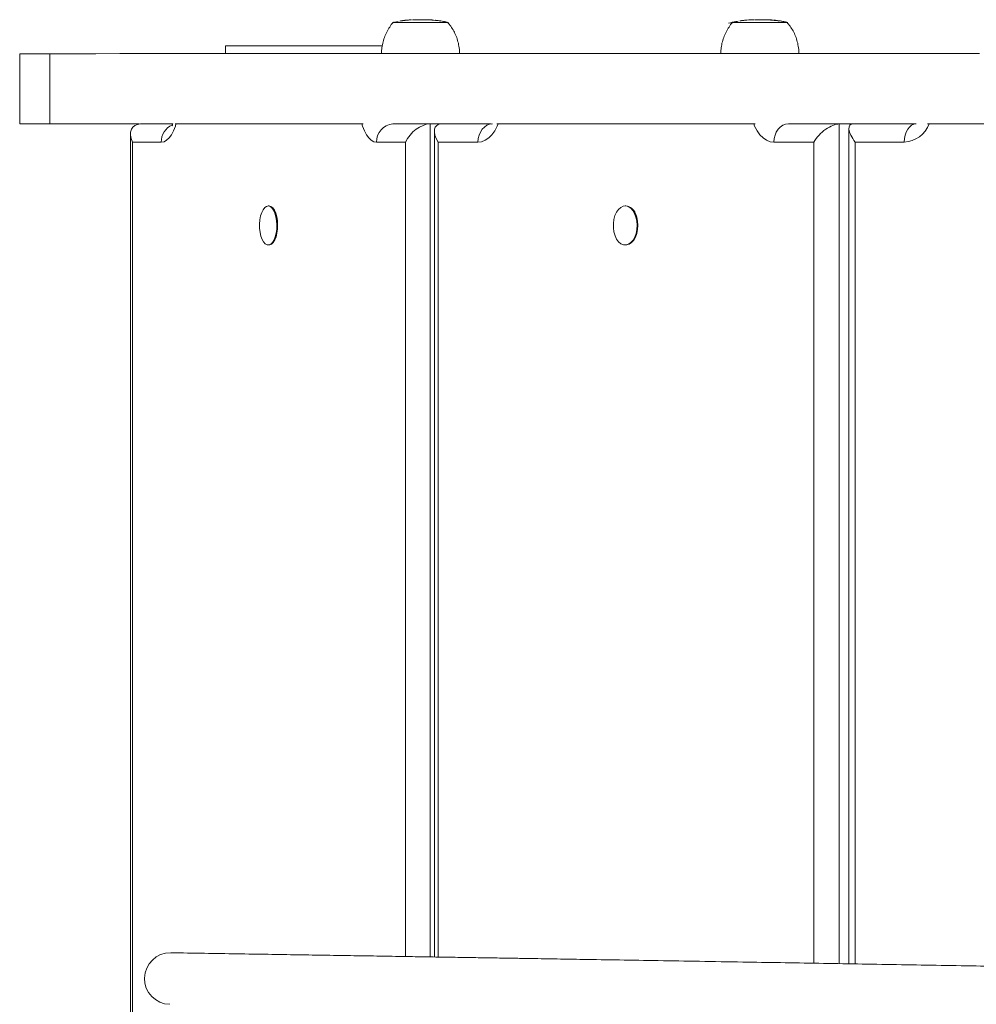
# Model space of a CAD drawing. Units: millimetres. Extents: x -9081 to 9025, y -10287 to 9312.
# Drawn here: x -5959 to -5592, y -168 to 210 of the extents above; entities that cross this region are included whole.
import ezdxf

# ---------------------------------------------------------------- set-up
doc = ezdxf.new("R2010")
doc.units = ezdxf.units.MM
doc.layers.add('dikom', color=7, linetype='Continuous')

msp = doc.modelspace()

# ---------------------------------------------------------------- linework, layer by layer
at = {"layer": 'dikom', "color": 7, "linetype": 'Continuous', "lineweight": 15}
for p, q in [((-5813.57, 209.47), (-5815.63, 209.07)), ((-5811.63, 209.75), (-5812.93, 209.56)), ((-5812.59, 209.63), (-5812.51, 209.65)), ((-5812.45, 209.66), (-5812.43, 209.66)), ((-5812.1, 209.7), (-5812.1, 209.71)), ((-5809.01, 210.01), (-5808.9, 210.02)), ((-5808.45, 210.05), (-5808.56, 210.03)), ((-5807.23, 210.08), (-5808.02, 210.05)), ((-5807.74, 210.07), (-5807.63, 210.08)), ((-5806.91, 210.09), (-5807.19, 210.09)), ((-5805.44, 210.1), (-5805.62, 210.1)), ((-5805.45, 210.09), (-5804.83, 210.1)), ((-5804.97, 210.07), (-5804.03, 210.09)), ((-5799.23, 209.84), (-5799.97, 209.94)), ((-5799.33, 209.87), (-5799.06, 209.85)), ((-5797.85, 209.7), (-5798.77, 209.79)), ((-5798.7, 209.81), (-5798.23, 209.75)), ((-5797.59, 209.67), (-5797.85, 209.71)), ((-5681.8, 209.71), (-5681.8, 209.71)), ((-5678.82, 210), (-5679.6, 209.96)), ((-5678.8, 210.01), (-5678.63, 210.02)), ((-5678.17, 210.05), (-5678.35, 210.04)), ((-5677.55, 210.07), (-5677.34, 210.08)), ((-5675.29, 210.1), (-5675.43, 210.1)), ((-5674.77, 210.1), (-5674.68, 210.1)), ((-5671.28, 210.06), (-5671.26, 210.06)), ((-5669.35, 209.92), (-5669.51, 209.94)), ((-5669.17, 209.84), (-5669.51, 209.93)), ((-5669.12, 209.89), (-5668.89, 209.85)), ((-5667.19, 209.67), (-5668.72, 209.79)), ((-5668.53, 209.82), (-5667.24, 209.68)), ((-5667.18, 209.67), (-5667.19, 209.67)), ((-5958.9, 197.04), (-5958.9, 170.04)), ((-5947.37, 170.04), (-5947.37, 197.04)), ((-5879.92, 200.03), (-5819.67, 200.03)), ((-5879.92, 197.05), (-5879.92, 200.03)), ((-5879.92, 197.05), (-5879.92, 200.03)), ((-5879.92, 200.03), (-5879.92, 200.03)), ((-5912.48, 170.04), (-5900.05, 170.04)), ((-5898.3, 170.04), (-5829.83, 170.05)), ((-5827.03, 170.05), (-5829.83, 170.05)), ((-5815.55, 170.05), (-5801.32, 170.05)), ((-5801.32, 170.05), (-5796.97, 170.05)), ((-5801.32, 170.05), (-5801.32, -149.94)), ((-5799.65, 167.33), (-5799.65, -149.97)), ((-5796.93, 170.05), (-5777.78, 170.05)), ((-5773.93, 170.05), (-5679.82, 170.05)), ((-5676.43, 170.05), (-5679.82, 170.05)), ((-5663.7, 170.05), (-5644.15, 170.05)), ((-5644.15, 170.05), (-5638.74, 170.05)), ((-5644.15, 170.05), (-5644.15, -152.53)), ((-5640.43, 168.33), (-5640.43, -152.6)), ((-5638.71, 170.05), (-5614.58, 170.05)), ((-5607.77, 170.05), (-5610.25, 170.05)), ((-5607.77, 170.05), (-5491.64, 170.06)), ((-5916.36, 166.16), (-5916.36, -472.07)), ((-5915.63, 163.04), (-5915.63, -468.96)), ((-5904.52, 163.04), (-5915.63, 163.04)), ((-5810.7, 163.05), (-5821.82, 163.05)), ((-5810.7, -149.79), (-5810.7, 163.05)), ((-5782.92, 163.05), (-5798.19, 163.05)), ((-5798.19, 163.05), (-5798.19, -149.99)), ((-5653.97, 163.05), (-5669.25, 163.05)), ((-5653.97, -152.37), (-5653.97, 163.05)), ((-5619.18, 163.05), (-5638.03, 163.05)), ((-5638.03, 163.05), (-5638.03, -152.64)), ((-5863.17, 138.55), (-5863.47, 138.55)), ((-5726.08, 138.55), (-5726.34, 138.55)), ((-5863.47, 123.55), (-5863.17, 123.55)), ((-5726.34, 123.55), (-5726.08, 123.55))]:
    msp.add_line(p, q, dxfattribs=at)
at = {"layer": 'dikom', "color": 7, "linetype": 'Continuous', "lineweight": 15, "flags": 128}
for points in [[(-5815.47, 209.04), (-5815.61, 209.04), (-5815.77, 209.04), (-5815.56, 209.04), (-5815, 209.04), (-5814.09, 209.04), (-5812.87, 209.04), (-5811.38, 209.04), (-5809.67, 209.04), (-5807.8, 209.04), (-5805.84, 209.04)], [(-5815.47, 209.04), (-5815.47, 209.04), (-5815.27, 209.04), (-5814.72, 209.04), (-5813.83, 209.04), (-5812.65, 209.04), (-5811.2, 209.04), (-5809.54, 209.04), (-5807.73, 209.04), (-5805.82, 209.04)], [(-5805.84, 209.04), (-5803.85, 209.04), (-5801.89, 209.04), (-5800.04, 209.04), (-5798.36, 209.04), (-5796.9, 209.04), (-5795.72, 209.04), (-5794.86, 209.04), (-5794.33, 209.04), (-5794.17, 209.04), (-5794.38, 209.04), (-5794.47, 209.04)], [(-5805.82, 209.04), (-5803.88, 209.04), (-5801.98, 209.04), (-5800.18, 209.04), (-5798.55, 209.04), (-5797.13, 209.04), (-5795.98, 209.04), (-5795.14, 209.04), (-5794.63, 209.04), (-5794.47, 209.04)], [(-5685.14, 209.05), (-5685.39, 209.05), (-5685.4, 209.05), (-5685.05, 209.05), (-5684.34, 209.05), (-5683.3, 209.05), (-5681.97, 209.05), (-5680.39, 209.05), (-5678.61, 209.05), (-5676.69, 209.05)], [(-5685.14, 209.05), (-5685.1, 209.05), (-5684.76, 209.05), (-5684.07, 209.05), (-5683.06, 209.05), (-5681.77, 209.05), (-5680.23, 209.05), (-5678.5, 209.05), (-5676.64, 209.05)], [(-5676.69, 209.05), (-5674.71, 209.05), (-5672.73, 209.05), (-5670.81, 209.05), (-5669.02, 209.05), (-5667.42, 209.05), (-5666.07, 209.05), (-5665.01, 209.05), (-5664.27, 209.05), (-5663.9, 209.05), (-5663.88, 209.05), (-5664.14, 209.05)], [(-5676.64, 209.05), (-5674.71, 209.05), (-5672.78, 209.05), (-5670.91, 209.05), (-5669.17, 209.05), (-5667.62, 209.05), (-5666.3, 209.05), (-5665.27, 209.05), (-5664.56, 209.05), (-5664.19, 209.05), (-5664.14, 209.05)], [(-5947.37, 197.04), (-5950.03, 197.04), (-5952.36, 197.04), (-5954.34, 197.04), (-5955.97, 197.04), (-5957.24, 197.04), (-5958.15, 197.04), (-5958.71, 197.04), (-5958.9, 197.04), (-5958.9, 197.04)], [(-5590.22, 197.05), (-5606.67, 197.05), (-5622.89, 197.05), (-5638.86, 197.05), (-5654.58, 197.05), (-5670.05, 197.05), (-5685.26, 197.05), (-5700.21, 197.05), (-5714.9, 197.05), (-5729.31, 197.05), (-5743.45, 197.05), (-5757.31, 197.05), (-5770.9, 197.05), (-5784.19, 197.05), (-5797.2, 197.05), (-5809.92, 197.05), (-5822.35, 197.05), (-5834.48, 197.05), (-5846.3, 197.05), (-5857.82, 197.05), (-5869.04, 197.05), (-5879.94, 197.05), (-5890.54, 197.05), (-5900.81, 197.05), (-5910.77, 197.05), (-5920.41, 197.05), (-5929.72, 197.04), (-5938.71, 197.04), (-5947.37, 197.04)], [(-5947.37, 170.04), (-5950.03, 170.04), (-5952.36, 170.04), (-5954.34, 170.04), (-5955.97, 170.04), (-5957.24, 170.04), (-5958.15, 170.04), (-5958.71, 170.04), (-5958.9, 170.04), (-5958.73, 170.04), (-5958.2, 170.04), (-5957.31, 170.04), (-5956.06, 170.04), (-5954.46, 170.04), (-5952.5, 170.04), (-5950.2, 170.04), (-5947.56, 170.04), (-5944.58, 170.04), (-5941.27, 170.04), (-5937.65, 170.04), (-5933.71, 170.04), (-5929.47, 170.04), (-5924.95, 170.04), (-5920.14, 170.04), (-5915.06, 170.04), (-5913.02, 170.04)], [(-5898.88, 170.04), (-5899.12, 169.23), (-5899.8, 167.44), (-5900.6, 165.91), (-5901.49, 164.68), (-5902.46, 163.78), (-5903.48, 163.23), (-5904.52, 163.04)], [(-5898.3, 170.04), (-5898.93, 170.04), (-5899.22, 170.04), (-5899.24, 170.04)], [(-5821.82, 163.05), (-5822.86, 163.23), (-5823.88, 163.78), (-5824.85, 164.68), (-5825.74, 165.91), (-5826.54, 167.44), (-5827.22, 169.23), (-5827.46, 170.05)], [(-5777.37, 170.05), (-5778.46, 169.91), (-5779.5, 169.52), (-5780.45, 168.87), (-5781.29, 168), (-5781.98, 166.94), (-5782.49, 165.73), (-5782.81, 164.41), (-5782.92, 163.05)], [(-5775.16, 170.05), (-5775.5, 169.23), (-5776.43, 167.44), (-5777.53, 165.91), (-5778.75, 164.68), (-5780.08, 163.78), (-5781.48, 163.23), (-5782.92, 163.05)], [(-5773.93, 170.05), (-5774.87, 170.05), (-5775.49, 170.05), (-5775.67, 170.05)], [(-5669.25, 163.05), (-5670.68, 163.24), (-5672.08, 163.79), (-5673.41, 164.69), (-5674.63, 165.92), (-5675.73, 167.44), (-5676.66, 169.23), (-5677, 170.05)], [(-5663.7, 170.05), (-5664.79, 169.92), (-5665.83, 169.52), (-5666.78, 168.87), (-5667.62, 168), (-5668.31, 166.94), (-5668.82, 165.73), (-5669.14, 164.42), (-5669.25, 163.05)], [(-5614.58, 170.05), (-5615.48, 169.92), (-5616.34, 169.52), (-5617.13, 168.87), (-5617.83, 168), (-5618.4, 166.94), (-5618.83, 165.73), (-5619.09, 164.42), (-5619.18, 163.05)], [(-5860.24, 132.91), (-5860.13, 131.3), (-5860.19, 129.68), (-5860.4, 128.13), (-5860.75, 126.71), (-5861.22, 125.5), (-5861.81, 124.54), (-5862.47, 123.89), (-5863.17, 123.57), (-5863.9, 123.61), (-5864.6, 123.99), (-5865.24, 124.7), (-5865.81, 125.71), (-5866.26, 126.96), (-5866.59, 128.41), (-5866.77, 129.98), (-5866.79, 131.6), (-5866.66, 133.2), (-5866.38, 134.69), (-5865.96, 136.02), (-5865.43, 137.11), (-5864.81, 137.91), (-5864.12, 138.4), (-5863.4, 138.54), (-5862.68, 138.34), (-5862.01, 137.79), (-5861.4, 136.92), (-5860.88, 135.78), (-5860.49, 134.42), (-5860.24, 132.91)], [(-5863.17, 138.55), (-5863.1, 138.54), (-5862.39, 138.34), (-5861.71, 137.79), (-5861.1, 136.92), (-5860.59, 135.78), (-5860.19, 134.42), (-5859.94, 132.91)], [(-5722.73, 135.66), (-5722.21, 134.28), (-5721.88, 132.75), (-5721.76, 131.14), (-5721.86, 129.52), (-5722.16, 127.98), (-5722.66, 126.58), (-5723.34, 125.39), (-5724.15, 124.46), (-5725.07, 123.85), (-5726.04, 123.57), (-5727.03, 123.64), (-5727.99, 124.05), (-5728.87, 124.79), (-5729.64, 125.83), (-5730.24, 127.11), (-5730.67, 128.57), (-5730.89, 130.15), (-5730.91, 131.78), (-5730.7, 133.36), (-5730.3, 134.84), (-5729.71, 136.15), (-5728.96, 137.21), (-5728.09, 137.99), (-5727.14, 138.44), (-5726.15, 138.54), (-5725.17, 138.3), (-5724.24, 137.72), (-5723.42, 136.82), (-5722.73, 135.66)], [(-5859.94, 132.91), (-5859.84, 131.3), (-5859.89, 129.68), (-5860.1, 128.13), (-5860.45, 126.71), (-5860.93, 125.5), (-5861.51, 124.54), (-5862.17, 123.89), (-5862.88, 123.57), (-5863.17, 123.55)], [(-5722.46, 135.66), (-5721.94, 134.28), (-5721.62, 132.75), (-5721.5, 131.14), (-5721.59, 129.52), (-5721.9, 127.98), (-5722.4, 126.58), (-5723.07, 125.39), (-5723.89, 124.46), (-5724.8, 123.85), (-5725.78, 123.57), (-5726.08, 123.55)]]:
    msp.add_lwpolyline(points, dxfattribs=at)
at = {"layer": 'dikom', "color": 7, "linetype": 'Continuous', "lineweight": 15}
for centre, radius, start, end in [((-5897.52, 163.24), 7, 113.4243, 181.5703), ((-5815.16, 163.39), 6.67, 93.3212, 182.9755), ((-5619.87, 174.04), 11, 273.5981, 338.7825), ((-5726.54, 134.27), 4.3, 18.7591, 83.9203), ((-5901.08, -158.26), 9.9, 89.0371, 268.8813)]:
    msp.add_arc(centre, radius, start, end, dxfattribs=at)
for centre, major_axis, ratio, start_param, end_param in [((-5909.36, 163.04), (5.95, -5.95), 0.620032, 2.586545, 4.157341), ((-5804.43, 163.05), (5.95, 5.95), 0.620046, 0.555, 2.125796), ((-5792.65, 163.05), (6.28, -6.28), 0.491281, 2.68492, 4.255716), ((-5648.43, 163.05), (6.28, 6.28), 0.491298, 0.456637, 2.027434), ((-5633.43, 163.05), (6.56, -6.56), 0.374438, 2.783292, 4.354089)]:
    msp.add_ellipse(centre, major_axis=major_axis, ratio=ratio, start_param=start_param, end_param=end_param, dxfattribs=at)
for points, knots in [([(-5815.4, 209.12), (-5815.42, 209.1), (-5815.96, 208.55), (-5816.84, 207.29), (-5818, 205.35), (-5818.9, 203.25), (-5819.54, 201.05), (-5819.91, 198.97), (-5819.93, 197.62), (-5819.94, 197.05)], [0, 0, 0, 0, 0.00687, 0.176247, 0.347723, 0.520548, 0.694265, 0.868542, 1, 1, 1, 1]), ([(-5811.32, 209.8), (-5811.53, 209.78), (-5811.95, 209.72), (-5812.37, 209.66), (-5812.59, 209.63)], [0, 0, 0, 0, 0.489454, 1, 1, 1, 1]), ([(-5812.1, 209.71), (-5811.97, 209.73), (-5811.72, 209.76), (-5811.46, 209.79), (-5811.34, 209.81)], [0, 0, 0, 0, 0.510254, 1, 1, 1, 1]), ([(-5811.34, 209.81), (-5811.18, 209.82), (-5810.92, 209.85), (-5810.58, 209.89), (-5810.32, 209.92), (-5810.1, 209.94), (-5810.04, 209.94), (-5810.01, 209.94)], [0, 0, 0, 0, 0.234332, 0.380671, 0.527302, 0.717627, 1, 1, 1, 1]), ([(-5809.68, 209.97), (-5809.71, 209.97), (-5809.76, 209.97), (-5810, 209.94), (-5810.33, 209.91), (-5810.78, 209.86), (-5811.13, 209.82), (-5811.32, 209.8)], [0, 0, 0, 0, 0.17766, 0.374397, 0.535998, 0.734238, 1, 1, 1, 1]), ([(-5810.78, 209.87), (-5810.83, 209.86), (-5810.98, 209.85), (-5811.12, 209.83), (-5811.21, 209.82)], [0, 0, 0, 0, 0.403996, 1, 1, 1, 1]), ([(-5808.85, 210.02), (-5809.01, 210.01), (-5809.35, 210.01), (-5809.69, 209.96), (-5809.87, 209.94)], [0, 0, 0, 0, 0.46983, 1, 1, 1, 1]), ([(-5808.56, 210.03), (-5808.63, 210.03), (-5808.79, 210.02), (-5808.94, 210.01), (-5809.01, 210.01)], [0, 0, 0, 0, 0.52426, 1, 1, 1, 1]), ([(-5807.29, 210.08), (-5807.36, 210.08), (-5807.52, 210.07), (-5807.67, 210.07), (-5807.74, 210.07)], [0, 0, 0, 0, 0.515888, 1, 1, 1, 1]), ([(-5807.19, 210.09), (-5807.2, 210.09), (-5807.24, 210.09), (-5807.27, 210.08), (-5807.29, 210.08)], [0, 0, 0, 0, 0.502083, 1, 1, 1, 1]), ([(-5805.62, 210.1), (-5805.72, 210.1), (-5805.99, 210.1), (-5806.3, 210.1), (-5806.42, 210.1), (-5806.45, 210.1), (-5806.46, 210.1), (-5806.48, 210.1), (-5806.5, 210.1), (-5806.56, 210.1), (-5806.68, 210.1), (-5806.8, 210.1), (-5806.89, 210.09), (-5806.91, 210.09)], [0, 0, 0, 0, 0.164887, 0.439095, 0.714885, 0.753431, 0.773727, 0.785014, 0.795621, 0.821075, 0.874653, 0.971368, 1, 1, 1, 1]), ([(-5804.83, 210.1), (-5804.92, 210.1), (-5805.02, 210.1), (-5805.22, 210.1), (-5805.34, 210.1), (-5805.44, 210.1)], [0, 0, 0, 0, 0.443383, 0.499911, 1, 1, 1, 1]), ([(-5804.13, 210.1), (-5804.26, 210.1), (-5804.55, 210.1), (-5804.89, 210.1), (-5805.09, 210.1)], [0, 0, 0, 0, 0.438989, 1, 1, 1, 1]), ([(-5802.94, 210.08), (-5803.17, 210.08), (-5803.57, 210.09), (-5803.97, 210.1), (-5804.09, 210.1), (-5804.13, 210.1)], [0, 0, 0, 0, 0.494553, 0.858383, 1, 1, 1, 1]), ([(-5803.96, 210.1), (-5803.91, 210.1), (-5803.8, 210.1), (-5803.49, 210.1), (-5803.18, 210.09), (-5802.98, 210.09), (-5802.91, 210.08)], [0, 0, 0, 0, 0.289602, 0.580115, 0.846017, 1, 1, 1, 1]), ([(-5801.55, 210.05), (-5801.74, 210.06), (-5802.2, 210.08), (-5802.8, 210.09), (-5803.23, 210.1), (-5803.42, 210.1), (-5803.46, 210.1), (-5803.47, 210.1), (-5803.48, 210.1), (-5803.49, 210.1), (-5803.52, 210.1), (-5803.62, 210.1), (-5803.81, 210.1), (-5803.87, 210.1)], [0, 0, 0, 0, 0.191907, 0.464362, 0.604246, 0.639257, 0.647365, 0.652887, 0.659375, 0.671006, 0.702772, 0.89682, 1, 1, 1, 1]), ([(-5801.12, 210.03), (-5801.17, 210.03), (-5801.25, 210.03), (-5801.66, 210.04), (-5802.12, 210.06), (-5802.57, 210.07), (-5802.84, 210.08), (-5802.94, 210.08)], [0, 0, 0, 0, 0.303303, 0.504249, 0.70522, 0.898182, 1, 1, 1, 1]), ([(-5802.91, 210.08), (-5802.73, 210.08), (-5802.42, 210.07), (-5802.04, 210.06), (-5801.77, 210.06), (-5801.62, 210.05), (-5801.59, 210.05), (-5801.57, 210.05)], [0, 0, 0, 0, 0.256114, 0.437056, 0.617798, 0.843502, 1, 1, 1, 1]), ([(-5800.51, 209.99), (-5800.6, 209.99), (-5800.81, 210.01), (-5801.01, 210.02), (-5801.13, 210.03)], [0, 0, 0, 0, 0.454637, 1, 1, 1, 1]), ([(-5800.67, 209.97), (-5800.62, 209.98), (-5800.53, 210), (-5800.44, 209.98), (-5800.39, 209.96)], [0, 0, 0, 0, 0.500072, 1, 1, 1, 1]), ([(-5800.22, 209.93), (-5800.29, 209.94), (-5800.44, 209.95), (-5800.59, 209.96), (-5800.67, 209.97)], [0, 0, 0, 0, 0.477352, 1, 1, 1, 1]), ([(-5799.98, 209.94), (-5800.02, 209.95), (-5800.1, 209.97), (-5800.18, 209.94), (-5800.22, 209.93)], [0, 0, 0, 0, 0.500066, 1, 1, 1, 1]), ([(-5798.23, 209.75), (-5798.55, 209.8), (-5798.92, 209.85), (-5799.28, 209.88), (-5799.33, 209.89)], [0, 0, 0, 0, 0.88765, 1, 1, 1, 1]), ([(-5798.77, 209.79), (-5798.85, 209.8), (-5799, 209.81), (-5799.16, 209.83), (-5799.23, 209.84)], [0, 0, 0, 0, 0.501723, 1, 1, 1, 1]), ([(-5799.06, 209.85), (-5799.04, 209.85), (-5799.01, 209.84), (-5798.96, 209.83), (-5798.95, 209.83), (-5798.94, 209.82)], [0, 0, 0, 0, 0.499683, 0.749761, 1, 1, 1, 1]), ([(-5798.94, 209.82), (-5798.94, 209.82), (-5798.94, 209.82), (-5798.93, 209.82), (-5798.93, 209.82)], [0, 0, 0, 0, 0.532582, 1, 1, 1, 1]), ([(-5798.93, 209.82), (-5798.89, 209.82), (-5798.84, 209.82), (-5798.76, 209.81), (-5798.72, 209.81), (-5798.7, 209.81)], [0, 0, 0, 0, 0.500007, 0.749966, 1, 1, 1, 1]), ([(-5797.77, 209.66), (-5797.73, 209.67), (-5797.67, 209.69), (-5797.61, 209.68), (-5797.59, 209.67)], [0, 0, 0, 0, 0.657982, 1, 1, 1, 1]), ([(-5797.32, 209.59), (-5797.4, 209.6), (-5797.56, 209.62), (-5797.71, 209.65), (-5797.77, 209.66)], [0, 0, 0, 0, 0.563195, 1, 1, 1, 1]), ([(-5797.14, 209.6), (-5797.15, 209.61), (-5797.21, 209.63), (-5797.27, 209.61), (-5797.32, 209.59)], [0, 0, 0, 0, 0.226456, 1, 1, 1, 1]), ([(-5794.34, 209.07), (-5794.63, 209.14), (-5795.56, 209.36), (-5796.5, 209.51), (-5797.14, 209.61)], [0, 0, 0, 0, 0.321831, 1, 1, 1, 1]), ([(-5790, 197.04), (-5789.99, 197.19), (-5789.95, 198.14), (-5790.18, 199.86), (-5790.67, 202.14), (-5791.45, 204.28), (-5792.44, 206.23), (-5793.46, 207.83), (-5794.22, 208.71), (-5794.51, 209.05)], [0, 0, 0, 0, 0.033443, 0.217274, 0.395129, 0.567513, 0.734685, 0.896745, 1, 1, 1, 1]), ([(-5685.07, 209.13), (-5685.09, 209.11), (-5685.63, 208.55), (-5686.51, 207.29), (-5687.67, 205.35), (-5688.58, 203.26), (-5689.22, 201.06), (-5689.59, 198.97), (-5689.6, 197.63), (-5689.61, 197.05)], [0, 0, 0, 0, 0.00722, 0.176557, 0.347976, 0.520765, 0.694432, 0.868661, 1, 1, 1, 1]), ([(-5682.92, 209.53), (-5683.22, 209.48), (-5684.49, 209.29), (-5685.74, 208.98), (-5686.69, 208.73)], [0, 0, 0, 0, 0.234389, 1, 1, 1, 1]), ([(-5681.08, 209.8), (-5681.29, 209.78), (-5681.7, 209.73), (-5682.11, 209.67), (-5682.33, 209.64)], [0, 0, 0, 0, 0.489445, 1, 1, 1, 1]), ([(-5681.8, 209.71), (-5681.67, 209.73), (-5681.42, 209.76), (-5681.17, 209.8), (-5681.05, 209.81)], [0, 0, 0, 0, 0.510258, 1, 1, 1, 1]), ([(-5679.6, 209.96), (-5679.65, 209.95), (-5679.77, 209.94), (-5680.08, 209.91), (-5680.54, 209.87), (-5680.89, 209.83), (-5681.08, 209.8)], [0, 0, 0, 0, 0.147745, 0.367925, 0.63797, 1, 1, 1, 1]), ([(-5681.05, 209.81), (-5680.89, 209.83), (-5680.64, 209.86), (-5680.29, 209.89), (-5680.06, 209.92), (-5679.96, 209.92), (-5679.93, 209.93)], [0, 0, 0, 0, 0.378492, 0.614864, 0.851658, 1, 1, 1, 1]), ([(-5678.35, 210.04), (-5678.43, 210.03), (-5678.58, 210.02), (-5678.73, 210.01), (-5678.8, 210.01)], [0, 0, 0, 0, 0.52452, 1, 1, 1, 1]), ([(-5677.14, 210.09), (-5677.25, 210.08), (-5677.61, 210.08), (-5677.98, 210.05), (-5678.22, 210.04)], [0, 0, 0, 0, 0.313031, 1, 1, 1, 1]), ([(-5677.1, 210.08), (-5677.18, 210.08), (-5677.33, 210.08), (-5677.48, 210.07), (-5677.55, 210.07)], [0, 0, 0, 0, 0.515989, 1, 1, 1, 1]), ([(-5676.87, 210.09), (-5676.91, 210.09), (-5676.99, 210.09), (-5677.07, 210.09), (-5677.1, 210.08)], [0, 0, 0, 0, 0.502034, 1, 1, 1, 1]), ([(-5675.43, 210.1), (-5675.53, 210.1), (-5675.78, 210.1), (-5675.99, 210.1), (-5676.09, 210.1), (-5676.12, 210.1), (-5676.13, 210.1), (-5676.15, 210.1), (-5676.17, 210.1), (-5676.23, 210.1), (-5676.35, 210.1), (-5676.46, 210.1), (-5676.54, 210.1)], [0, 0, 0, 0, 0.182829, 0.486853, 0.640764, 0.720715, 0.770802, 0.781974, 0.793436, 0.820542, 0.873089, 1, 1, 1, 1]), ([(-5674.68, 210.1), (-5674.77, 210.1), (-5674.87, 210.1), (-5675.07, 210.1), (-5675.19, 210.1), (-5675.29, 210.1)], [0, 0, 0, 0, 0.443403, 0.5, 1, 1, 1, 1]), ([(-5673.94, 210.1), (-5674.03, 210.1), (-5674.27, 210.1), (-5674.62, 210.1), (-5674.87, 210.1), (-5674.92, 210.1)], [0, 0, 0, 0, 0.281696, 0.827012, 1, 1, 1, 1]), ([(-5672.83, 210.08), (-5673.05, 210.09), (-5673.44, 210.1), (-5673.81, 210.1), (-5673.91, 210.1), (-5673.94, 210.1)], [0, 0, 0, 0, 0.491196, 0.85253, 1, 1, 1, 1]), ([(-5673.71, 210.1), (-5673.67, 210.1), (-5673.59, 210.1), (-5673.31, 210.1), (-5673.02, 210.09), (-5672.82, 210.09), (-5672.75, 210.09)], [0, 0, 0, 0, 0.289625, 0.580198, 0.846094, 1, 1, 1, 1]), ([(-5671.26, 210.05), (-5671.36, 210.06), (-5671.75, 210.08), (-5672.32, 210.09), (-5672.83, 210.1), (-5673.07, 210.1), (-5673.13, 210.1), (-5673.14, 210.1), (-5673.15, 210.1), (-5673.16, 210.1), (-5673.2, 210.1), (-5673.32, 210.1), (-5673.56, 210.1), (-5673.66, 210.1)], [0, 0, 0, 0, 0.093261, 0.385383, 0.54704, 0.600561, 0.608793, 0.614113, 0.620253, 0.630997, 0.659597, 0.862496, 1, 1, 1, 1]), ([(-5670.84, 210.03), (-5670.92, 210.03), (-5671.04, 210.04), (-5671.51, 210.05), (-5672, 210.06), (-5672.47, 210.07), (-5672.73, 210.08), (-5672.83, 210.08)], [0, 0, 0, 0, 0.303306, 0.504257, 0.705252, 0.898191, 1, 1, 1, 1]), ([(-5672.75, 210.09), (-5672.57, 210.08), (-5672.27, 210.08), (-5671.86, 210.07), (-5671.56, 210.06), (-5671.37, 210.06), (-5671.31, 210.06), (-5671.28, 210.06)], [0, 0, 0, 0, 0.256091, 0.437045, 0.617817, 0.84349, 1, 1, 1, 1]), ([(-5670.91, 210.04), (-5670.86, 210.04), (-5670.76, 210.03), (-5670.81, 210.03), (-5670.84, 210.03)], [0, 0, 0, 0, 0.500092, 1, 1, 1, 1]), ([(-5670.12, 209.98), (-5670.28, 210), (-5670.51, 210.02), (-5670.74, 210.03), (-5670.81, 210.03)], [0, 0, 0, 0, 0.71849, 1, 1, 1, 1]), ([(-5670.59, 209.97), (-5670.48, 209.99), (-5670.32, 210.01), (-5670.16, 209.99), (-5670.12, 209.98)], [0, 0, 0, 0, 0.702852, 1, 1, 1, 1]), ([(-5670.14, 209.94), (-5670.21, 209.94), (-5670.36, 209.96), (-5670.51, 209.97), (-5670.59, 209.97)], [0, 0, 0, 0, 0.477259, 1, 1, 1, 1]), ([(-5669.58, 209.95), (-5669.67, 209.95), (-5669.86, 209.97), (-5670.05, 209.95), (-5670.14, 209.94)], [0, 0, 0, 0, 0.500097, 1, 1, 1, 1]), ([(-5668.72, 209.79), (-5668.8, 209.8), (-5668.95, 209.82), (-5669.1, 209.84), (-5669.17, 209.84)], [0, 0, 0, 0, 0.501732, 1, 1, 1, 1]), ([(-5667.52, 209.71), (-5668.03, 209.78), (-5668.56, 209.86), (-5669.1, 209.9), (-5669.11, 209.9)], [0, 0, 0, 0, 0.965676, 1, 1, 1, 1]), ([(-5668.89, 209.85), (-5668.88, 209.85), (-5668.86, 209.84), (-5668.84, 209.84), (-5668.83, 209.83), (-5668.83, 209.83)], [0, 0, 0, 0, 0.499707, 0.749718, 1, 1, 1, 1]), ([(-5668.83, 209.83), (-5668.83, 209.83), (-5668.82, 209.83), (-5668.82, 209.83), (-5668.82, 209.83)], [0, 0, 0, 0, 0.538915, 1, 1, 1, 1]), ([(-5668.82, 209.83), (-5668.77, 209.83), (-5668.7, 209.82), (-5668.6, 209.82), (-5668.55, 209.82), (-5668.53, 209.82)], [0, 0, 0, 0, 0.499942, 0.749936, 1, 1, 1, 1]), ([(-5667.73, 209.66), (-5667.64, 209.67), (-5667.45, 209.7), (-5667.27, 209.68), (-5667.18, 209.67)], [0, 0, 0, 0, 0.500181, 1, 1, 1, 1]), ([(-5667.29, 209.59), (-5667.37, 209.61), (-5667.52, 209.63), (-5667.67, 209.65), (-5667.73, 209.66)], [0, 0, 0, 0, 0.56323, 1, 1, 1, 1]), ([(-5666.69, 209.59), (-5666.78, 209.6), (-5666.98, 209.63), (-5667.18, 209.61), (-5667.29, 209.59)], [0, 0, 0, 0, 0.443036, 1, 1, 1, 1]), ([(-5663.91, 209.05), (-5664.32, 209.15), (-5665.17, 209.35), (-5666.04, 209.48), (-5666.49, 209.55)], [0, 0, 0, 0, 0.477399, 1, 1, 1, 1]), ([(-5659.67, 197.04), (-5659.66, 197.19), (-5659.62, 198.14), (-5659.85, 199.87), (-5660.35, 202.15), (-5661.12, 204.28), (-5662.11, 206.24), (-5663.14, 207.85), (-5663.91, 208.74), (-5664.21, 209.09)], [0, 0, 0, 0, 0.033578, 0.216703, 0.39387, 0.565591, 0.732131, 0.893563, 1, 1, 1, 1]), ([(-5900.05, 170.04), (-5900.13, 169.88), (-5900.3, 169.53), (-5900.48, 169.3), (-5900.47, 169.31), (-5900.47, 169.31)], [0, 0, 0, 0, 0.340693, 0.739606, 1, 1, 1, 1]), ([(-5777.7, 170.06), (-5777.71, 170.05), (-5777.82, 169.95), (-5777.82, 169.96), (-5777.83, 169.96)], [0, 0, 0, 0, 0.055597, 1, 1, 1, 1]), ([(-4702.78, -168.58), (-4704.78, -168.54), (-4709.41, -168.47), (-4716.38, -168.36), (-4723.39, -168.24), (-4730.19, -168.13), (-4736.73, -168.03), (-4742.98, -167.93), (-4748.61, -167.84), (-4753.66, -167.76), (-4758.33, -167.69), (-4769.31, -167.52), (-4786.57, -167.25), (-4807.26, -166.93), (-4825.13, -166.65), (-4840.04, -166.41), (-4855.36, -166.17), (-4871.19, -165.92), (-4887.67, -165.65), (-4903.09, -165.4), (-4917.39, -165.17), (-4930.41, -164.96), (-4944.01, -164.73), (-4958.29, -164.49), (-4973.03, -164.24), (-4988.23, -163.98), (-5003.92, -163.71), (-5020.38, -163.42), (-5037.51, -163.12), (-5055.1, -162.81), (-5073.04, -162.49), (-5091.25, -162.17), (-5109.74, -161.84), (-5131.09, -161.45), (-5155.29, -161.02), (-5182.26, -160.54), (-5209.12, -160.05), (-5235.72, -159.57), (-5260.07, -159.14), (-5282.1, -158.75), (-5301.87, -158.4), (-5321.19, -158.06), (-5340.09, -157.72), (-5358.58, -157.4), (-5377.76, -157.07), (-5397.57, -156.72), (-5417.98, -156.37), (-5437.97, -156.03), (-5460.41, -155.65), (-5485.18, -155.22), (-5512.2, -154.76), (-5538.94, -154.31), (-5565.44, -153.86), (-5593.24, -153.39), (-5622.22, -152.9), (-5652.16, -152.4), (-5677.3, -151.98), (-5697.72, -151.64), (-5713.51, -151.38), (-5728.42, -151.13), (-5739.64, -150.95), (-5747.54, -150.82), (-5752.46, -150.74), (-5757.46, -150.66), (-5762.77, -150.57), (-5768.57, -150.47), (-5774.75, -150.37), (-5781.28, -150.27), (-5788.13, -150.16), (-5795.41, -150.04), (-5803.1, -149.92), (-5811.55, -149.78), (-5820.76, -149.63), (-5830.76, -149.47), (-5841.25, -149.31), (-5852.22, -149.13), (-5863.68, -148.95), (-5875.63, -148.76), (-5888.1, -148.56), (-5896.58, -148.43), (-5900.92, -148.36)], [0, 0, 0, 0, 0.00579, 0.01337, 0.020544, 0.027314, 0.034849, 0.041814, 0.048208, 0.054029, 0.059344, 0.064591, 0.092882, 0.121489, 0.138618, 0.15575, 0.172895, 0.190072, 0.207306, 0.224624, 0.236692, 0.248748, 0.260772, 0.272749, 0.284675, 0.295859, 0.307027, 0.318209, 0.329427, 0.340686, 0.351787, 0.362923, 0.374082, 0.385243, 0.401161, 0.417039, 0.432865, 0.448626, 0.464321, 0.476709, 0.489086, 0.501471, 0.51388, 0.526321, 0.538785, 0.553508, 0.568264, 0.583046, 0.597851, 0.619034, 0.640208, 0.661317, 0.682377, 0.703403, 0.728341, 0.75325, 0.778146, 0.792751, 0.80689, 0.820509, 0.833612, 0.838372, 0.843061, 0.847737, 0.852872, 0.858571, 0.864835, 0.87126, 0.878189, 0.885623, 0.893564, 0.902011, 0.912039, 0.922701, 0.933998, 0.94593, 0.958497, 0.971699, 0.985534, 1, 1, 1, 1])]:
    msp.add_open_spline(points, degree=3, knots=knots, dxfattribs=at)

doc.saveas('drawing.dxf')
